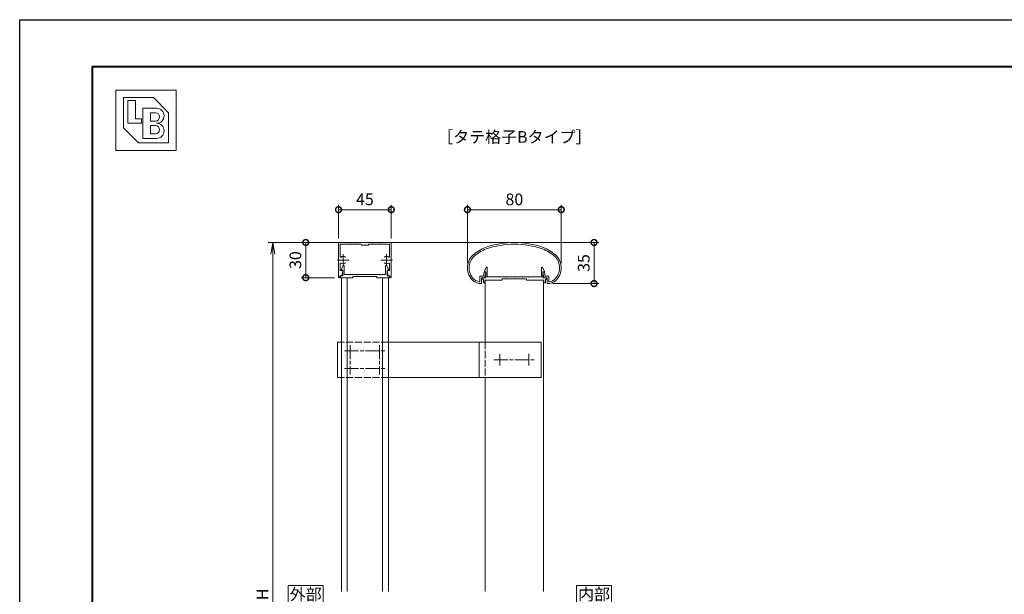
# Model space of a CAD drawing. Units: millimetres. Extents: x 0 to 1680, y 0 to 1188.
# Drawn here: x 0 to 840, y 698 to 1188 of the extents above; entities that cross this region are included whole.
import ezdxf
from ezdxf.enums import TextEntityAlignment as Align

# ---------------------------------------------------------------- set-up
doc = ezdxf.new("R2010")
doc.units = ezdxf.units.MM
doc.linetypes.add('AM_ISO02W050', pattern=[7.5, 6, -1.5])
doc.linetypes.add('AM_ISO08W050', pattern=[18, 12, -1.5, 3, -1.5])
for name, color, linetype, lineweight in [('AM_0', 7, 'Continuous', 18), ('AM_1', 14, 'Continuous', 40), ('AM_3', 6, 'AM_ISO02W050', 9), ('AM_5', 3, 'Continuous', 9), ('AM_7', 4, 'AM_ISO08W050', 9)]:
    doc.layers.add(name, color=color, linetype=linetype, lineweight=lineweight)
doc.layers.add('AM_VIEWS', color=1, linetype='Continuous', lineweight=25, plot=False)
doc.styles.add('ゴシック', font='txt')
doc.dimstyles.new('VF$0', dxfattribs={"dimtxt": 10, "dimasz": 10, "dimexe": 4, "dimexo": 4, "dimgap": 2.5, "dimtad": 3, "dimdsep": 46, "dimtxsty": 'ゴシック', "dimblk": 'DOTSMALL', "dimcen": 0, "dimclrd": 256, "dimclre": 256, "dimclrt": 2, "dimadec": 0, "dimazin": 2, "dimtp": 0.1, "dimtm": 0.1, "dimtfac": 0.71, "dimtmove": 0, "dimatfit": 3, "dimldrblk": 'OPEN30', "dimfxl": 1, "dimtfill": 1, "dimtfillclr": 256, "dimlwd": -1, "dimlwe": -1, "dimarcsym": 0})

# ---------------------------------------------------------------- blocks, each defined once
blk = doc.blocks.new('EX-1063')
at = {"layer": 'AM_0'}
for p, q in [((-26.43, 6.3), (-25.7, 9.34)), ((-25.45, 5), (-24.36, 9.32)), ((-25.22, 9.7), (-24.65, 9.7)), ((25.45, 5), (24.36, 9.32)), ((25.22, 9.7), (24.65, 9.7)), ((26.43, 6.3), (25.7, 9.34)), ((-29.3, 6.3), (-29.3, 1.99)), ((-29.3, 6.3), (-26.43, 6.3)), ((-28, 5), (-28, 0.52)), ((-28, 5), (-25.45, 5)), ((28, 5), (25.45, 5)), ((28.8, 6.3), (26.43, 6.3)), ((28, 5), (28, 0.52)), ((29.3, 5.8), (29.3, 1.99))]:
    blk.add_line(p, q, dxfattribs=at)
for centre, radius, start, end in [((0, -40), 75, 70.82589, 109.17411), ((-9.36, -6.13), 40, 112.45272, 130.76191), ((-9.36, -6.13), 38.6, 112.51133, 130.6971), ((0, -40), 73.6, 70.8573, 109.14239), ((9.36, -6.13), 38.6, 49.3029, 67.48817), ((9.36, -6.13), 40, 49.23809, 67.54728), ((-25, 13.43), 15, 134.28172, 227.13346), ((-25, 13.43), 13.6, 134.46025, 218.71099), ((25, 13.43), 13.6, 312.97826, 45.53975), ((25, 13.43), 15, 312.86654, 45.71828), ((-25.22, 9.2), 0.5, 90, 164.0549), ((-24.65, 9.4), 0.3, 344.0549, 90), ((24.65, 9.4), 0.3, 90, 195.9451), ((25.22, 9.2), 0.5, 15.9451, 90), ((-28.68, 10.01), 8.6, 216.28637, 262.05212), ((-28.68, 10.01), 10, 229.2745, 271.08564), ((-29.8, 1.99), 0.5, 262.05212, 0), ((-28.5, 0.52), 0.5, 271.08564, 0), ((28.5, 0.52), 0.5, 179.99999, 268.91436), ((28.68, 10.01), 10, 268.91437, 310.7255), ((28.8, 5.8), 0.5, 0, 89.99988), ((29.8, 1.99), 0.5, 179.99999, 277.94788), ((28.68, 10.01), 8.6, 277.94496, 310.55364)]:
    blk.add_arc(centre, radius, start, end, dxfattribs=at)
blk = doc.blocks.new('EX-1101')
at = {"layer": 'AM_0'}
for p, q in [((-25.6, 5.5), (-24.16, 8.71)), ((-23.2, 0.8), (-23.2, 8.5)), ((23.2, 0.8), (23.2, 8.5)), ((25.6, 5.5), (24.16, 8.71)), ((-27.45, 0), (-27.45, -1.2)), ((-27.45, 0), (-24.4, 0)), ((-25.6, 5), (-25.6, 5.5)), ((-24.4, 5), (-25.6, 5)), ((-24.4, 0), (-24.4, 5)), ((-12.8, 0.8), (-23.2, 0.8)), ((-12.5, 0.5), (-12.8, 0.8)), ((-12.2, 0.8), (-12.5, 0.5)), ((-7.3, 0.8), (-12.2, 0.8)), ((-7.3, 0.8), (-7, 0.5)), ((-7, 0.5), (-6.7, 0.8)), ((-6.7, 0.8), (-0.3, 0.8)), ((-0.3, 0.8), (0, 0.5)), ((0, 0.5), (0.3, 0.8)), ((0.3, 0.8), (6.7, 0.8)), ((7, 0.5), (6.7, 0.8)), ((7.3, 0.8), (7, 0.5)), ((12.2, 0.8), (7.3, 0.8)), ((12.2, 0.8), (12.5, 0.5)), ((12.5, 0.5), (12.8, 0.8)), ((12.8, 0.8), (23.2, 0.8)), ((24.4, 0), (24.4, 5)), ((24.4, 5), (25.6, 5)), ((27.45, 0), (24.4, 0)), ((25.6, 5), (25.6, 5.5)), ((27.45, 0), (27.45, -1.2)), ((-27.45, -1.2), (-26.45, -1.2)), ((-26.45, -1.2), (-26.45, -4.5)), ((-26.45, -4.5), (-25.25, -4.5)), ((-15.25, -2), (-25.25, -2)), ((-25.25, -2), (-25.25, -4.5)), ((-10.25, -2), (-25.25, -2)), ((-10.25, -1), (-10.25, -2)), ((10.25, -1), (-10.25, -1)), ((10.25, -1), (10.25, -2)), ((10.25, -2), (25.25, -2)), ((25.25, -2), (25.25, -4.5)), ((26.45, -4.5), (25.25, -4.5)), ((26.45, -1.2), (26.45, -4.5)), ((27.45, -1.2), (26.45, -1.2))]:
    blk.add_line(p, q, dxfattribs=at)
for centre, start, end in [((-23.7, 8.5), 359.99997, 155.74494), ((23.7, 8.5), 24.25506, 180.00003)]:
    blk.add_arc(centre, 0.5, start, end, dxfattribs=at)
blk = doc.blocks.new('EX-1054')
at = {"layer": 'AM_0'}
for p, q in [((-22, 0), (0, 0)), ((22, 0), (0, 0)), ((-22.5, -0.5), (-22.5, -29.4)), ((-21.1, -1.4), (-21.1, -11.95)), ((-21.1, -1.4), (-12.8, -1.4)), ((-12.8, -1.4), (-12.5, -1.1)), ((-12.5, -1.1), (-12.2, -1.4)), ((-12.2, -1.4), (-7.3, -1.4)), ((-7.3, -1.4), (-7, -1.1)), ((-7, -1.1), (-6.7, -1.4)), ((-6.7, -1.4), (-3.5, -1.4)), ((-3, -1.9), (-3, -2.2)), ((-0.3, -2.2), (-3, -2.2)), ((-0.3, -2.2), (0, -1.9)), ((0, -1.9), (0.3, -2.2)), ((3, -2.2), (0.3, -2.2)), ((3, -1.9), (3, -2.2)), ((6.7, -1.4), (3.5, -1.4)), ((6.7, -1.4), (7, -1.1)), ((7, -1.1), (7.3, -1.4)), ((12.2, -1.4), (7.3, -1.4)), ((12.5, -1.1), (12.2, -1.4)), ((12.8, -1.4), (12.5, -1.1)), ((21.1, -1.4), (12.8, -1.4)), ((21.1, -1.4), (21.1, -11.95)), ((22.5, -0.5), (22.5, -29.4)), ((-21.1, -18.05), (-21.1, -23.8)), ((-21.1, -23.8), (-19.2, -23.8)), ((-19.8, -28.5), (-18.91, -24.16)), ((19.8, -28.5), (18.91, -24.16)), ((21.1, -23.8), (19.2, -23.8)), ((21.1, -18.05), (21.1, -23.8)), ((-21.3, -28.5), (-19.8, -28.5)), ((-21.3, -28.5), (-21.3, -29.4)), ((21.3, -28.5), (19.8, -28.5)), ((21.3, -28.5), (21.3, -29.4))]:
    blk.add_line(p, q, dxfattribs=at)
for centre, radius, start, end in [((-22, -0.5), 0.5, 90, 179.99984), ((-3.5, -1.9), 0.5, 0, 90), ((3.5, -1.9), 0.5, 90, 180.00001), ((22, -0.5), 0.5, 0.00015, 90), ((-20.6, -11.95), 0.5, 179.99983, 304.58078), ((-18.5, -15), 3.2, 70.06908, 124.58078), ((-17.75, -12.93), 1, 0.00133, 70.06908), ((17.75, -12.93), 1, 109.93092, 179.99867), ((18.5, -15), 3.2, 55.41922, 109.93092), ((20.6, -11.95), 0.5, 235.41922, 0.00017), ((-20.6, -18.05), 0.5, 55.41888, 179.99983), ((-18.5, -15), 3.2, 235.41888, 289.93358), ((-19.2, -24.1), 0.3, 348.3603, 90), ((-17.75, -17.07), 1, 289.93358, 0.00133), ((17.75, -17.07), 1, 179.99867, 250.06642), ((18.5, -15), 3.2, 250.06643, 304.58112), ((19.2, -24.1), 0.3, 90, 191.6397), ((20.6, -18.05), 0.5, 0.00017, 124.58112), ((-21.9, -29.4), 0.6, 179.99984, 0.00001), ((21.9, -29.4), 0.6, 179.99999, 0.00015)]:
    blk.add_arc(centre, radius, start, end, dxfattribs=at)
at = {"layer": 'AM_7'}
for p, q in [((-23.5, -15), (-13.5, -15)), ((-18.5, -10), (-18.5, -20)), ((13.5, -15), (23.5, -15)), ((18.5, -10), (18.5, -20))]:
    blk.add_line(p, q, dxfattribs=at)
blk = doc.blocks.new('EX-1057')
at = {"layer": 'AM_0'}
for p, q in [((-87.55, -23), (-86.11, -19.79)), ((-87.55, -23.5), (-87.55, -23)), ((-86.35, -23.5), (-87.55, -23.5)), ((-86.35, -28.5), (-86.35, -23.5)), ((-85.15, -27.3), (-85.15, -20)), ((-49.75, -27.3), (-49.75, -20)), ((-47.35, -23), (-48.79, -19.79)), ((-48.55, -23.5), (-47.35, -23.5)), ((-48.55, -28.5), (-48.55, -23.5)), ((-47.35, -23.5), (-47.35, -23)), ((-88.25, -28.5), (-88.25, -30)), ((-88.25, -28.5), (-86.35, -28.5)), ((-88.25, -30), (-77.7, -30)), ((-80.25, -27.3), (-85.15, -27.3)), ((-79.95, -27.6), (-80.25, -27.3)), ((-79.65, -27.3), (-79.95, -27.6)), ((-74.75, -27.3), (-79.65, -27.3)), ((-77.7, -29), (-77.7, -30)), ((-57.2, -29), (-77.7, -29)), ((-74.75, -27.3), (-74.45, -27.6)), ((-74.45, -27.6), (-74.15, -27.3)), ((-74.15, -27.3), (-67.75, -27.3)), ((-67.75, -27.3), (-67.45, -27.6)), ((-67.45, -27.6), (-67.15, -27.3)), ((-67.15, -27.3), (-60.75, -27.3)), ((-60.45, -27.6), (-60.75, -27.3)), ((-60.15, -27.3), (-60.45, -27.6)), ((-55.25, -27.3), (-60.15, -27.3)), ((-57.2, -29), (-57.2, -30)), ((-46.65, -30), (-57.2, -30)), ((-55.25, -27.3), (-54.95, -27.6)), ((-54.95, -27.6), (-54.65, -27.3)), ((-54.65, -27.3), (-49.75, -27.3)), ((-46.65, -28.5), (-48.55, -28.5)), ((-46.65, -28.5), (-46.65, -30))]:
    blk.add_line(p, q, dxfattribs=at)
for centre, start, end in [((-85.65, -20), 0, 155.74498), ((-49.25, -20), 24.25502, 180.00001)]:
    blk.add_arc(centre, 0.5, start, end, dxfattribs=at)
blk = doc.blocks.new('_Open')
at = {"color": 0, "linetype": 'ByBlock', "lineweight": -2}
for p, q in [((-1, 0.167), (0, 0)), ((-1, -0.167), (0, 0)), ((0, 0), (-1, 0))]:
    blk.add_line(p, q, dxfattribs=at)
blk = doc.blocks.new('*D19')
at = {"layer": 'AM_5', "transparency": 16777216}
for p, q in [((418, 998), (212, 998)), ((216, 988), (216, 408)), ((418, 398), (212, 398))]:
    blk.add_line(p, q, dxfattribs=at)
at = {"layer": 'Defpoints', "color": 0, "transparency": 16777216}
for p in [(422, 998), (216, 398), (422, 398)]:
    blk.add_point(p, dxfattribs=at)
at = {"layer": 'AM_5', "transparency": 16777216, "xscale": 10, "yscale": 10, "zscale": 10}
for p, rotation in [((216, 998), 90), ((216, 398), 270)]:
    blk.add_blockref('_Open', p, dxfattribs=dict(at, rotation=rotation))
at = {"layer": 'AM_5', "color": 2, "transparency": 16777216, "insert": (208.5, 698), "char_height": 10, "attachment_point": 5, "rotation": 90, "style": 'ゴシック', "bg_fill": 3, "box_fill_scale": 1.1, "bg_fill_color": 256, "bg_fill_true_color": 13158600, "bg_fill_transparency": 0}
blk.add_mtext('H', dxfattribs=at)
blk = doc.blocks.new('_Open30')
at = {"color": 0, "linetype": 'ByBlock', "lineweight": -2}
for p, q in [((-1, 0.268), (0, 0)), ((0, 0), (-1, -0.268)), ((0, 0), (-1, 0))]:
    blk.add_line(p, q, dxfattribs=at)
blk = doc.blocks.new('_DotSmall')
at = {"color": 0, "linetype": 'ByBlock', "const_width": 0.5}
blk.add_lwpolyline([(-0.0625, 0, 1), (0.0625, 0, 1)], format="xyb", close=True, dxfattribs=at)
blk = doc.blocks.new('*D20')
at = {"layer": 'AM_5', "transparency": 16777216}
for p, q in [((418, 998), (240, 998)), ((244, 998), (244, 968)), ((268.6, 968), (240, 968))]:
    blk.add_line(p, q, dxfattribs=at)
at = {"layer": 'Defpoints', "color": 0, "transparency": 16777216}
for p in [(422, 998), (244, 968), (272.6, 968)]:
    blk.add_point(p, dxfattribs=at)
at = {"layer": 'AM_5', "transparency": 16777216, "xscale": 10, "yscale": 10, "zscale": 10}
for p, rotation in [((244, 998), 90), ((244, 968), 270)]:
    blk.add_blockref('_DotSmall', p, dxfattribs=dict(at, rotation=rotation))
at = {"layer": 'AM_5', "color": 2, "transparency": 16777216, "insert": (236.5, 983), "char_height": 10, "attachment_point": 5, "rotation": 90, "style": 'ゴシック', "bg_fill": 3, "box_fill_scale": 1.1, "bg_fill_color": 256, "bg_fill_true_color": 13158600, "bg_fill_transparency": 0}
blk.add_mtext('30', dxfattribs=at)
blk = doc.blocks.new('*D22')
at = {"layer": 'AM_5', "transparency": 16777216}
for p, q in [((382, 980.43), (382, 1030)), ((462, 1026), (382, 1026)), ((462, 980.43), (462, 1030))]:
    blk.add_line(p, q, dxfattribs=at)
at = {"layer": 'Defpoints', "color": 0, "transparency": 16777216}
for p in [(382, 1026), (382, 976.43), (462, 976.43)]:
    blk.add_point(p, dxfattribs=at)
at = {"layer": 'AM_5', "transparency": 16777216, "xscale": 10, "yscale": 10, "zscale": 10, "rotation": 180}
blk.add_blockref('_DotSmall', (382, 1026), dxfattribs=at)
at = {"layer": 'AM_5', "transparency": 16777216, "xscale": 10, "yscale": 10, "zscale": 10}
blk.add_blockref('_DotSmall', (462, 1026), dxfattribs=at)
at = {"layer": 'AM_5', "color": 2, "transparency": 16777216, "insert": (422, 1033.5), "char_height": 10, "attachment_point": 5, "style": 'ゴシック', "bg_fill": 3, "box_fill_scale": 1.1, "bg_fill_color": 256, "bg_fill_true_color": 13158600, "bg_fill_transparency": 0}
blk.add_mtext('80', dxfattribs=at)
blk = doc.blocks.new('*D23')
at = {"layer": 'AM_5', "transparency": 16777216}
for p, q in [((272, 1001.5), (272, 1030)), ((317, 1026), (272, 1026)), ((317, 1001.5), (317, 1030))]:
    blk.add_line(p, q, dxfattribs=at)
at = {"layer": 'Defpoints', "color": 0, "transparency": 16777216}
for p in [(272, 1026), (272, 997.5), (317, 997.5)]:
    blk.add_point(p, dxfattribs=at)
at = {"layer": 'AM_5', "transparency": 16777216, "xscale": 10, "yscale": 10, "zscale": 10, "rotation": 180}
blk.add_blockref('_DotSmall', (272, 1026), dxfattribs=at)
at = {"layer": 'AM_5', "transparency": 16777216, "xscale": 10, "yscale": 10, "zscale": 10}
blk.add_blockref('_DotSmall', (317, 1026), dxfattribs=at)
at = {"layer": 'AM_5', "color": 2, "transparency": 16777216, "insert": (294.5, 1033.5), "char_height": 10, "attachment_point": 5, "style": 'ゴシック', "bg_fill": 3, "box_fill_scale": 1.1, "bg_fill_color": 256, "bg_fill_true_color": 13158600, "bg_fill_transparency": 0}
blk.add_mtext('45', dxfattribs=at)
blk = doc.blocks.new('*D25')
at = {"layer": 'AM_5', "transparency": 16777216}
for p, q in [((426, 998), (494, 998)), ((490, 998), (490, 963.01)), ((454.68, 963.01), (494, 963.01))]:
    blk.add_line(p, q, dxfattribs=at)
at = {"layer": 'Defpoints', "color": 0, "transparency": 16777216}
for p in [(422, 998), (450.68, 963.01), (490, 963.01)]:
    blk.add_point(p, dxfattribs=at)
at = {"layer": 'AM_5', "transparency": 16777216, "xscale": 10, "yscale": 10, "zscale": 10}
for p, rotation in [((490, 998), 90), ((490, 963.01), 270)]:
    blk.add_blockref('_DotSmall', p, dxfattribs=dict(at, rotation=rotation))
at = {"layer": 'AM_5', "color": 2, "transparency": 16777216, "insert": (482.5, 980.51), "char_height": 10, "attachment_point": 5, "rotation": 90, "style": 'ゴシック', "bg_fill": 3, "box_fill_scale": 1.1, "bg_fill_color": 256, "bg_fill_true_color": 13158600, "bg_fill_transparency": 0}
blk.add_mtext('35', dxfattribs=at)
blk = doc.blocks.new('A$C002458C3')
at = {"layer": 'AM_0', "color": 0}
for p, q in [((-151, 15), (-151, -15)), ((-151, 15), (-147.5, 15)), ((23, 15), (-107.5, 15)), ((-30, 15), (-30, -15)), ((23, 15), (23, -15)), ((-151, -15), (-147.5, -15)), ((23, -15), (-107.5, -15))]:
    blk.add_line(p, q, dxfattribs=at)
at = {"layer": 'AM_3'}
for p, q in [((-107.5, 15), (-147.5, 15)), ((-25, 15), (-25, -15)), ((-107.5, -15), (-147.5, -15))]:
    blk.add_line(p, q, dxfattribs=at)
at = {"layer": 'AM_7'}
for p, q in [((-140, 12.5), (-140, -12.5)), ((-115, 12.5), (-115, -12.5)), ((-145, 7.5), (-110, 7.5)), ((-17.5, 0), (17.5, 0)), ((-12.5, 5), (-12.5, -5)), ((12.5, 5), (12.5, -5)), ((-145, -7.5), (-110, -7.5))]:
    blk.add_line(p, q, dxfattribs=at)
blk = doc.blocks.new('BL証紙')
blk.add_line((-12.88, -12.88), (12.88, -12.88))
at = {"layer": 'AM_0'}
for p, q in [((-12.88, 12.88), (12.88, 12.88)), ((-12.88, 12.88), (-12.88, -12.88)), ((12.88, 12.88), (12.88, -12.88)), ((-9.66, 9.66), (3.22, 9.66)), ((-9.66, 9.66), (-9.66, -3.22)), ((3.22, 9.66), (9.66, 3.22)), ((-7.73, 8.37), (-4.51, 8.37)), ((-7.73, 8.37), (-7.73, -1.29)), ((-4.51, 8.37), (-4.51, 0.64)), ((-1.29, 5.15), (4.51, 5.15)), ((-1.29, 5.15), (-1.29, -7.73)), ((-4.51, 0.64), (-1.93, 0.64)), ((-1.93, 0.64), (-1.93, -1.29)), ((1.93, 3.22), (4.03, 3.22)), ((1.93, 3.22), (1.93, -0.32)), ((9.66, 3.22), (9.66, -9.66)), ((-9.66, -3.22), (-3.22, -9.66)), ((-7.73, -1.29), (-1.93, -1.29)), ((1.93, -0.32), (4.03, -0.32)), ((1.93, -2.25), (1.93, -5.8)), ((1.93, -2.25), (4.03, -2.25)), ((-1.29, -7.73), (4.51, -7.73)), ((1.93, -5.8), (4.03, -5.8)), ((-3.22, -9.66), (9.66, -9.66))]:
    blk.add_line(p, q, dxfattribs=at)
for centre, radius in [((4.51, 1.93), 3.22), ((4.03, 1.45), 1.77), ((4.03, -4.03), 1.77), ((4.51, -4.51), 3.22)]:
    blk.add_arc(centre, radius, 270, 90, dxfattribs=at)

msp = doc.modelspace()

# ---------------------------------------------------------------- linework, layer by layer
at = {"layer": 'AM_0', "color": 0}
for p, q in [((274.5, 700.5), (274.5, 968)), ((279.5, 700.5), (279.5, 968)), ((309.5, 700.5), (309.5, 968)), ((314.5, 700.5), (314.5, 968)), ((397, 966), (397, 913)), ((447, 966), (447, 700.5)), ((397, 883), (397, 700.5))]:
    msp.add_line(p, q, dxfattribs=at)
at = {"layer": 'AM_0'}
msp.add_lwpolyline([(505, 690.5), (505, 705.5), (475, 705.5), (475, 690.5)], close=True, dxfattribs=at)

# ---------------------------------------------------------------- block references
at = {"layer": 'AM_0', "xscale": 2, "yscale": 2, "zscale": 2}
msp.add_blockref('BL証紙', (107.768, 1102.232), dxfattribs=at)
at = {"layer": 'AM_0', "color": 0}
for name, p in [('EX-1054', (294.5, 998)), ('EX-1063', (422, 963)), ('EX-1057', (361.95, 998)), ('EX-1101', (422, 968))]:
    msp.add_blockref(name, p, dxfattribs=at)

# ---------------------------------------------------------------- texts
at = {"layer": 'AM_0', "style": 'ゴシック'}
for s, p in [('［タテ格子Bタイプ］', (422, 1088)), ('内部', (490, 698))]:
    msp.add_text(s, height=10, dxfattribs=at).set_placement(p, align=Align.MIDDLE_CENTER)

# ---------------------------------------------------------------- next in the draw order: dimensions: what is measured, and where the dimension line sits
at = {"layer": 'AM_5'}
dim = msp.add_linear_dim(base=(216, 398), p1=(422, 998), p2=(422, 398), angle=90, text='H', dimstyle='VF$0', override={"dimblk": 'Open'}, dxfattribs=at)
dim.commit()
dim.dimension.update_dxf_attribs({"geometry": '*D19', "text_midpoint": (208.5, 698)})

# ---------------------------------------------------------------- next in the draw order: linework, layer by layer
at = {"layer": 'AM_0'}
msp.add_lwpolyline([(259, 690.5), (259, 705.5), (229, 705.5), (229, 690.5)], close=True, dxfattribs=at)

# ---------------------------------------------------------------- next in the draw order: block references
msp.add_blockref('A$C002458C3', (422, 898), dxfattribs=at)

# ---------------------------------------------------------------- next in the draw order: texts
at = {"layer": 'AM_0', "style": 'ゴシック'}
msp.add_text('外部', height=10, dxfattribs=at).set_placement((244, 698), align=Align.MIDDLE_CENTER)

# ---------------------------------------------------------------- next in the draw order: dimensions: what is measured, and where the dimension line sits
at = {"layer": 'AM_5'}
dim = msp.add_linear_dim(base=(244, 968), p1=(422, 998), p2=(272.6, 968), angle=90, dimstyle='VF$0', override={"dimdec": 1}, dxfattribs=at)
dim.commit()
dim.dimension.update_dxf_attribs({"geometry": '*D20', "text_midpoint": (236.5, 983)})

# ---------------------------------------------------------------- next in the draw order: dimensions: what is measured, and where the dimension line sits
for base, p1, p2, picture, middle in [((272, 1026), (317, 997.5), (272, 997.5), '*D23', (294.5, 1033.5)), ((382, 1026), (462, 976.43), (382, 976.43), '*D22', (422, 1033.5))]:
    dim = msp.add_linear_dim(base=base, p1=p1, p2=p2, dimstyle='VF$0', override={"dimdec": 1}, dxfattribs=at)
    dim.commit()
    dim.dimension.update_dxf_attribs({"geometry": picture, "text_midpoint": middle})

# ---------------------------------------------------------------- next in the draw order: dimensions: what is measured, and where the dimension line sits
dim = msp.add_linear_dim(base=(490, 963.014), p1=(422, 998), p2=(450.68, 963.014), angle=90, dimstyle='VF$0', override={"dimdec": 1}, dxfattribs=at)
dim.commit()
dim.dimension.update_dxf_attribs({"geometry": '*D25', "text_midpoint": (482.5, 980.507)})

# ---------------------------------------------------------------- next in the draw order: linework, layer by layer
at = {"layer": 'AM_1'}
msp.add_lwpolyline([(62, 40), (62, 1148), (1618, 1148), (1618, 40)], close=True, dxfattribs=at)
at = {"layer": 'AM_VIEWS'}
msp.add_lwpolyline([(0, 0), (0, 1188), (1680, 1188), (1680, 0)], close=True, dxfattribs=at)

doc.saveas('drawing.dxf')
